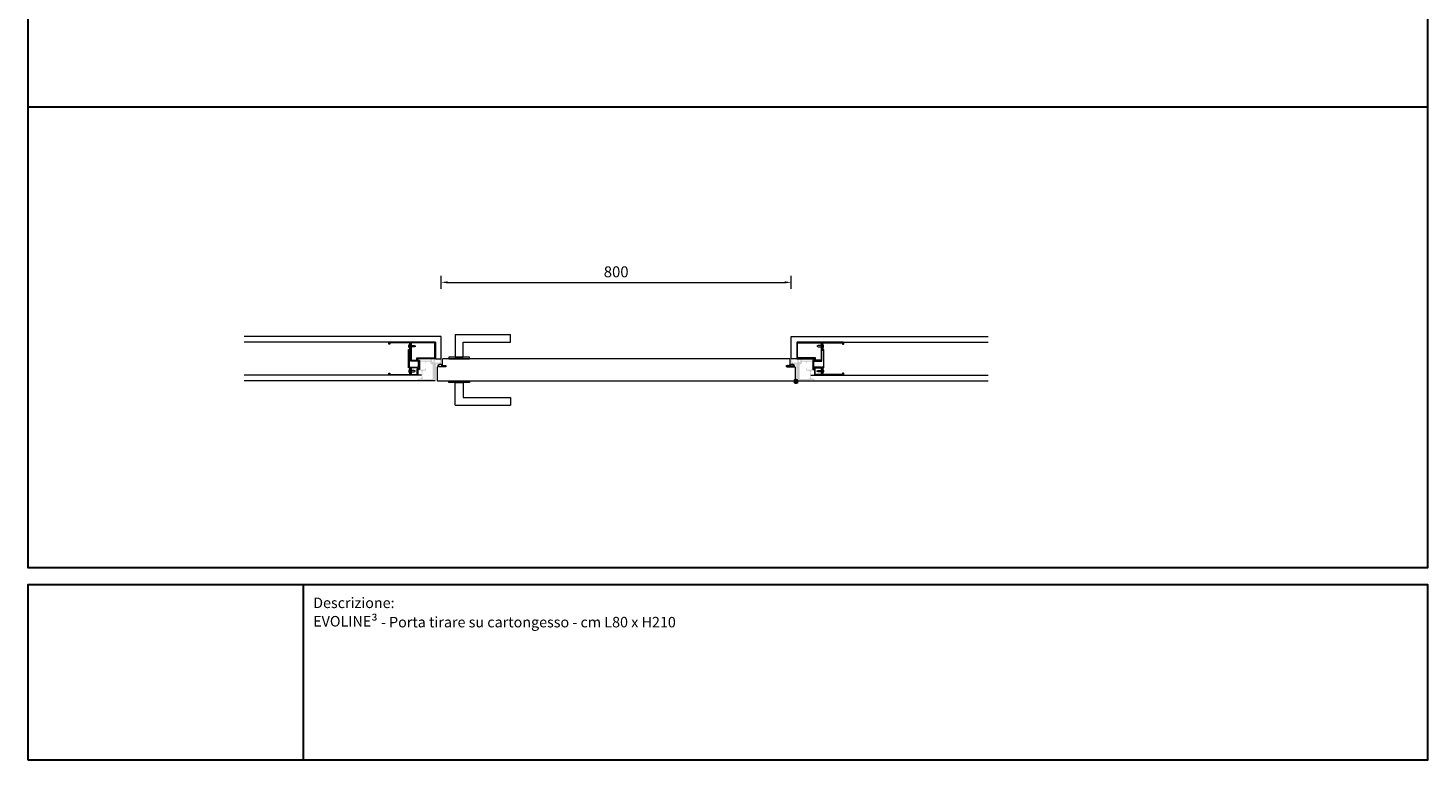
# Model space of a CAD drawing. Units: millimetres. Extents: x 0 to 13100, y 0 to 4592.
# Drawn here: x 3300 to 6500, y 0 to 1673 of the extents above; entities that cross this region are included whole.
import ezdxf

# ---------------------------------------------------------------- set-up
doc = ezdxf.new("R2010")
doc.units = ezdxf.units.MM
doc.header["$PDMODE"] = 3
doc.header["$PDSIZE"] = 10
doc.layers.get('0').update_dxf_attribs({"lineweight": 9})
doc.layers.get('Defpoints').update_dxf_attribs({"lineweight": 9})
for name, color, linetype, lineweight in [('18____Maniglie', 7, 'Continuous', 9), ('30____Quote1', 7, 'Continuous', 5), ('45___Cartiglio', 7, 'Continuous', 9), ('anta pianta', 7, 'Continuous', 9), ('cartongesso', 7, 'Continuous', 9), ('MURO', 7, 'Continuous', 9), ('riempimento telai', 246, 'Continuous', 9), ('struttura cartongesso', 7, 'Continuous', 9), ('tirare', 7, 'Continuous', 9)]:
    doc.layers.add(name, color=color, linetype=linetype, lineweight=lineweight)
doc.styles.add('stile-15', font='calibri.ttf', dxfattribs={"height": 15})
doc.styles.add('stile-25', font='calibri.ttf', dxfattribs={"height": 25})
doc.dimstyles.new('stile-25.1.1', dxfattribs={"dimtxt": 25, "dimasz": 15, "dimexe": 15, "dimexo": 0, "dimgap": 8, "dimtad": 1, "dimtxsty": 'stile-25', "dimcen": 2.5, "dimclrd": 6, "dimclre": 6, "dimclrt": 256, "dimazin": 3, "dimtfac": 1, "dimtmove": 0, "dimatfit": 3, "dimfxl": 15, "dimfxlon": 1, "dimlwd": -1, "dimlwe": -1, "dimarcsym": 0})

# ---------------------------------------------------------------- blocks, each defined once
blk = doc.blocks.new('*D10')
at = {"layer": '30____Quote1', "color": 6, "transparency": 16777216}
for p, q in [((4244.4, 1076.4), (4244.4, 1106.4)), ((4259.4, 1091.4), (5029.4, 1091.4)), ((5044.4, 1076.4), (5044.4, 1106.4))]:
    blk.add_line(p, q, dxfattribs=at)
for points in [[(4259.4, 1093.9), (4259.4, 1088.9), (4244.4, 1091.4)], [(5029.4, 1093.9), (5029.4, 1088.9), (5044.4, 1091.4)]]:
    blk.add_solid(points, dxfattribs=at)
at = {"layer": 'Defpoints', "color": 0, "transparency": 16777216}
for p in [(5044.4, 1091.4), (4244.4, 967.4), (5044.4, 967.4)]:
    blk.add_point(p, dxfattribs=at)
at = {"layer": '30____Quote1', "transparency": 16777216, "insert": (4644.4, 1112.2), "char_height": 25, "attachment_point": 5, "style": 'stile-25'}
blk.add_mtext('800', dxfattribs=at)
blk = doc.blocks.new('Maniglia Porta 01 pianta-YALE')
at = {"layer": '18____Maniglie'}
for p, q in [((9, -12), (-9, -12)), ((-9, -12), (-9, -46)), ((9, -64), (9, -12)), ((-9, -46), (-117.5, -46)), ((-117.5, -46), (-117.5, -64)), ((9, -64), (-117.5, -64))]:
    blk.add_line(p, q, dxfattribs=at)
blk.add_lwpolyline([(-23.5, -12), (23.5, -12), (23.5, -8), (-23.5, -8)], close=True, dxfattribs=at)
blk = doc.blocks.new('Maniglia doppia')
at = {"layer": '18____Maniglie', "xscale": -1, "rotation": 180}
blk.add_blockref('Maniglia Porta 01 pianta-YALE', (0, 42), dxfattribs=at)
at = {"layer": '18____Maniglie'}
blk.add_blockref('Maniglia Porta 01 pianta-YALE', (0, 8), dxfattribs=at)
blk = doc.blocks.new('PannelloTirare DX')
at = {"layer": 'anta pianta'}
for points in [[(-13.5, 34), (-805.5, 34, 0.414214), (-807, 32.5), (-807, 19.2), (-799, 19.2), (-799, 16), (-817.5, 16, 0.414214), (-819, 14.5), (-819, -14.5, 0.414214), (-817.5, -16), (-1.5, -16, 0.414214), (0, -14.5), (0, 14.5, 0.414214), (-1.5, 16), (-20, 16), (-20, 19.2), (-12, 19.2), (-12, 32.5, 0.414214)], [(-807.8, 19.2, 0.162472), (-807.8, 19.3, 0.67956), (-816.2, 17, 0.446761), (-816, 16.8), (-808, 16.8, 0.414214), (-807.8, 17)], [(-11.2, 19.2, -0.162472), (-11.2, 19.3, -0.67956), (-2.8, 17, -0.446761), (-3, 16.8), (-11, 16.8, -0.414214), (-11.2, 17)]]:
    blk.add_lwpolyline(points, format="xyb", close=True, dxfattribs=at)
for points in [[(-807, 19.5), (-807, 17, 0.414214), (-806.8, 16.8), (-804.3, 16.8, 0.589045), (-804.1, 17.1), (-805, 18.6, -1), (-804.3, 19), (-803, 16.8, 0.258618), (-802.9, 16.8), (-801.2, 16.8, 0.589045), (-801.1, 17), (-802.1, 18.6, -1), (-801.4, 19), (-799.7, 16.3, -0.589045), (-799.9, 16), (-817, 16)], [(-12, 19.5), (-12, 17, -0.414214), (-12.2, 16.8), (-14.7, 16.8, -0.589045), (-14.9, 17.1), (-14, 18.6, 1), (-14.7, 19), (-16, 16.8, -0.258618), (-16.1, 16.8), (-17.8, 16.8, -0.589045), (-17.9, 17), (-16.9, 18.6, 1), (-17.6, 19), (-19.3, 16.3, 0.589045), (-19.1, 16), (-2, 16)]]:
    blk.add_lwpolyline(points, format="xyb", dxfattribs=at)
for centre, start, end in [((-811.6, 16.5), 33.2457, 185.3935), ((-7.4, 16.5), 354.6065, 146.7543)]:
    blk.add_arc(centre, 5.45, start, end, dxfattribs=at)
at = {"layer": 'anta pianta', "xscale": -1}
blk.add_blockref('Maniglia doppia', (-768.5, -16), dxfattribs=at)
blk = doc.blocks.new('Centro  di rotazione')
at = {"lineweight": 50}
for p, q in [((0, 0), (-5, 0)), ((0, 0), (0, 5)), ((0, -5), (0, 0)), ((0, 0), (5, 0))]:
    blk.add_line(p, q, dxfattribs=at)
blk.add_circle((0, 0), 2.5, dxfattribs=at)

msp = doc.modelspace()

# ---------------------------------------------------------------- hatches: boundary and pattern name
at = {"layer": 'riempimento telai'}
h = msp.add_hatch(color=256, dxfattribs=at)
h.paths.add_polyline_path([(4191.208, 916.679, 0.41421356), (4190.908, 916.379), (4190.908, 913.478, 0.41421356), (4191.208, 913.178), (4194.408, 913.178, -0.41421356), (4194.908, 912.678), (4194.908, 892.479, -0.41421356), (4194.408, 891.979), (4191.208, 891.979, 0.41421356), (4190.908, 891.679), (4190.908, 880.379, -0.41421356), (4189.908, 879.379), (4175.408, 879.379, -0.41421356), (4174.408, 880.379), (4174.408, 896.479, -0.41421356), (4175.408, 897.479), (4192.608, 897.479, 0.41421356), (4192.908, 897.779), (4192.908, 903.829), (4193.408, 904.329), (4192.908, 904.829), (4192.908, 910.879, 0.41421356), (4192.608, 911.179), (4175.408, 911.179, -0.41421356), (4174.408, 912.179), (4174.408, 953.379, -0.41421356), (4175.408, 954.379), (4230.408, 954.379, -0.41421356), (4231.408, 953.379), (4231.408, 917.679, -0.41421356), (4230.408, 916.679)])
h.paths.add_polyline_path([(4229.608, 918.679, 0.41421356), (4229.908, 918.979), (4229.908, 952.579, 0.41421356), (4229.608, 952.879), (4176.208, 952.879, 0.41421356), (4175.908, 952.579), (4175.908, 913.779, 0.41421356), (4176.208, 913.479), (4182.208, 913.479, 1), (4182.608, 913.479), (4188.608, 913.479, 0.41421356), (4188.908, 913.779), (4188.908, 918.379, -0.41421356), (4189.208, 918.679)], flags=16)
h.paths.add_polyline_path([(4192.608, 895.979), (4176.208, 895.979, 0.41421356), (4175.908, 895.679), (4175.908, 881.179, 0.41421356), (4176.208, 880.879), (4189.108, 880.879, 0.41421356), (4189.408, 881.179), (4189.408, 893.679, -0.41421729), (4189.708, 893.979, 0.00000326), (4189.708, 893.979), (4192.608, 893.979, 0.41421356), (4192.908, 894.279), (4192.908, 895.679, 0.41421356)], flags=16)
h.paths.add_polyline_path([(4192.908, 895.679), (4192.908, 894.279, -0.41421356), (4192.608, 893.979, 0.41421356), (4192.908, 894.279), (4192.908, 895.679, 0.41421356), (4192.608, 895.979, -0.41421356)], flags=0)
h.paths.add_polyline_path([(4189.408, 893.679), (4189.408, 881.179, -0.41421356), (4189.108, 880.879, 0.41421356), (4189.408, 881.179), (4189.408, 893.679, -0.41421729), (4189.708, 893.979, 0.41421729)], flags=0)
h = msp.add_hatch(color=256, dxfattribs=at)
h.paths.add_polyline_path([(5097.608, 916.679, -0.41421356), (5097.908, 916.379), (5097.908, 913.478, -0.41421356), (5097.608, 913.178), (5094.408, 913.178, 0.41421356), (5093.908, 912.678), (5093.908, 892.479, 0.41421356), (5094.408, 891.979), (5097.608, 891.979, -0.41421356), (5097.908, 891.679), (5097.908, 880.379, 0.41421356), (5098.908, 879.379), (5113.408, 879.379, 0.41421356), (5114.408, 880.379), (5114.408, 896.479, 0.41421356), (5113.408, 897.479), (5096.208, 897.479, -0.41421356), (5095.908, 897.779), (5095.908, 903.829), (5095.408, 904.329), (5095.908, 904.829), (5095.908, 910.879, -0.41421356), (5096.208, 911.179), (5113.408, 911.179, 0.41421356), (5114.408, 912.179), (5114.408, 953.379, 0.41421356), (5113.408, 954.379), (5058.408, 954.379, 0.41421356), (5057.408, 953.379), (5057.408, 917.679, 0.41421356), (5058.408, 916.679)])
h.paths.add_polyline_path([(5059.208, 918.679, -0.41421356), (5058.908, 918.979), (5058.908, 952.579, -0.41421356), (5059.208, 952.879), (5112.608, 952.879, -0.41421356), (5112.908, 952.579), (5112.908, 913.779, -0.41421356), (5112.608, 913.479), (5106.608, 913.479, -1), (5106.208, 913.479), (5100.208, 913.479, -0.41421356), (5099.908, 913.779), (5099.908, 918.379, 0.41421356), (5099.608, 918.679)], flags=16)
h.paths.add_polyline_path([(5096.208, 895.979), (5112.608, 895.979, -0.41421356), (5112.908, 895.679), (5112.908, 881.179, -0.41421356), (5112.608, 880.879), (5099.708, 880.879, -0.41421356), (5099.408, 881.179), (5099.408, 893.679, 0.41421729), (5099.108, 893.979, -0.00000326), (5099.108, 893.979), (5096.208, 893.979, -0.41421356), (5095.908, 894.279), (5095.908, 895.679, -0.41421356)], flags=16)
h.paths.add_polyline_path([(5095.908, 895.679), (5095.908, 894.279, 0.41421356), (5096.208, 893.979, -0.41421356), (5095.908, 894.279), (5095.908, 895.679, -0.41421356), (5096.208, 895.979, 0.41421356)], flags=0)
h.paths.add_polyline_path([(5099.408, 893.679), (5099.408, 881.179, 0.41421356), (5099.708, 880.879, -0.41421356), (5099.408, 881.179), (5099.408, 893.679, 0.41421729), (5099.108, 893.979, -0.41421729)], flags=0)
h = msp.add_hatch(color=256, dxfattribs=at)
edge = h.paths.add_edge_path(flags=16)
edge.add_arc((4211.908, 908.279), 2, 450, 540)
edge.add_line((4209.908, 908.279), (4209.908, 906.279))
edge.add_line((4209.908, 906.279), (4207.908, 906.279))
edge.add_line((4207.908, 906.279), (4207.908, 910.279))
edge.add_line((4207.908, 910.279), (4196.908, 910.279))
edge.add_line((4196.908, 910.279), (4196.908, 891.879))
edge.add_line((4196.908, 891.879), (4207.908, 891.879))
edge.add_line((4207.908, 891.879), (4207.908, 895.679))
edge.add_line((4207.908, 895.679), (4209.908, 895.679))
edge.add_line((4209.908, 895.679), (4209.908, 889.879))
edge.add_line((4209.908, 889.879), (4205.408, 889.879))
edge.add_arc((4205.408, 885.879), 4, 450, 540)
edge.add_line((4201.408, 885.879), (4201.408, 874.224))
edge.add_arc((4205.408, 874.224), 4, 540, 630)
edge.add_line((4205.408, 870.224), (4224.608, 870.224))
edge.add_arc((4224.608, 870.524), 0.3, 270, 360)
edge.add_line((4224.908, 870.524), (4224.908, 886.63))
edge.add_arc((4224.908, 886.83), 0.2, 270, 450)
edge.add_line((4224.908, 887.03), (4224.908, 903.699))
edge.add_arc((4225.408, 909.679), 6, 174.26083, 265.219808, ccw=False)
edge.add_line((4219.438, 910.279), (4211.908, 910.279))
edge = h.paths.add_edge_path()
edge.add_arc((4230.315, 868.05), 0.5, 372.843402, 432.832364)
edge.add_ellipse((4228.107, 867.887), major_axis=(3.231, 0), ratio=0.29002512, start_angle=403.191906, end_angle=496.767639)
edge.add_arc((4225.9, 868.051), 0.5, 467.144786, 527.125087)
edge.add_ellipse((4228.108, 867.883), major_axis=(2.727, -0.005), ratio=0.661255, start_angle=171.225758, end_angle=197.968044)
edge.add_arc((4225.241, 867.201), 0.3, 270, 385.510606, ccw=False)
edge.add_line((4225.241, 866.901), (4224.528, 866.901))
edge.add_arc((4224.528, 867.201), 0.3, 155.011686, 270, ccw=False)
edge.add_ellipse((4221.654, 867.883), major_axis=(2.726, -0.002), ratio=0.67976155, start_angle=342.6637, end_angle=368.727686)
edge.add_arc((4223.862, 868.05), 0.5, 372.843402, 432.832364)
edge.add_ellipse((4221.654, 867.887), major_axis=(3.231, 0), ratio=0.29002512, start_angle=403.191906, end_angle=496.767639)
edge.add_arc((4219.447, 868.051), 0.5, 467.144786, 527.125087)
edge.add_ellipse((4221.654, 867.883), major_axis=(-2.727, -0.001), ratio=0.67672713, start_angle=351.247994, end_angle=377.452018)
edge.add_arc((4218.782, 867.201), 0.3, 270, 384.988314, ccw=False)
edge.add_line((4218.782, 866.901), (4218.073, 866.901))
edge.add_arc((4218.073, 867.201), 0.3, 154.864054, 270, ccw=False)
edge.add_ellipse((4215.202, 867.883), major_axis=(2.727, 0), ratio=0.67375883, start_angle=342.456832, end_angle=368.733004)
edge.add_arc((4217.41, 868.05), 0.5, 372.843402, 432.832364)
edge.add_ellipse((4215.201, 867.887), major_axis=(3.231, 0), ratio=0.29002512, start_angle=403.191906, end_angle=496.767639)
edge.add_arc((4212.994, 868.051), 0.5, 467.144786, 527.125087)
edge.add_ellipse((4215.202, 867.883), major_axis=(2.727, 0), ratio=0.67375883, start_angle=171.245176, end_angle=197.543168)
edge.add_arc((4212.33, 867.201), 0.3, 270, 385.135946, ccw=False)
edge.add_line((4212.33, 866.901), (4211.618, 866.901))
edge.add_arc((4211.618, 867.201), 0.3, 154.716464, 270, ccw=False)
edge.add_ellipse((4208.749, 867.883), major_axis=(-2.727, -0.002), ratio=0.66933345, start_angle=162.309729, end_angle=188.738743)
edge.add_arc((4210.956, 868.05), 0.5, 372.843402, 432.832364)
edge.add_ellipse((4208.748, 867.887), major_axis=(3.231, 0), ratio=0.29002512, start_angle=403.191906, end_angle=496.767639)
edge.add_arc((4206.541, 868.051), 0.5, 467.144786, 527.125087)
edge.add_ellipse((4208.749, 867.883), major_axis=(2.727, -0.002), ratio=0.66931127, start_angle=171.239652, end_angle=197.69152)
edge.add_arc((4205.879, 867.201), 0.3, 270, 385.283536, ccw=False)
edge.add_line((4205.879, 866.901), (4205.165, 866.901))
edge.add_arc((4205.165, 867.201), 0.3, 154.667458, 270, ccw=False)
edge.add_ellipse((4202.296, 867.883), major_axis=(-2.727, -0.003), ratio=0.66641268, start_angle=162.204763, end_angle=188.743361)
edge.add_arc((4204.504, 868.05), 0.5, 372.843402, 432.832364)
edge.add_ellipse((4202.296, 867.887), major_axis=(3.231, 0), ratio=0.29002512, start_angle=403.191906, end_angle=496.767639)
edge.add_arc((4200.089, 868.051), 0.5, 467.144786, 527.125087)
edge.add_ellipse((4202.296, 867.883), major_axis=(2.727, -0.002), ratio=0.66931122, start_angle=171.239652, end_angle=197.683881)
edge.add_arc((4199.427, 867.201), 0.3, 270, 385.332542, ccw=False)
edge.add_line((4199.427, 866.901), (4198.71, 866.901))
edge.add_arc((4198.707, 867.197), 0.295, 153.383205, 270.515931, ccw=False)
edge.add_ellipse((4195.843, 867.883), major_axis=(2.727, 0), ratio=0.67375883, start_angle=342.456832, end_angle=368.733004)
edge.add_arc((4198.051, 868.05), 0.5, 372.843402, 432.832364)
edge.add_ellipse((4195.843, 867.887), major_axis=(3.231, 0), ratio=0.29002512, start_angle=403.191906, end_angle=496.767639)
edge.add_arc((4193.636, 868.051), 0.5, 467.144786, 527.125087)
edge.add_ellipse((4195.843, 867.883), major_axis=(2.727, -0.003), ratio=0.66520354, start_angle=171.233186, end_angle=198.081977)
edge.add_arc((4192.98, 867.192), 0.3, 270, 385.816894, ccw=False)
edge.add_line((4192.98, 866.892), (4191.208, 866.892))
edge.add_arc((4191.208, 867.192), 0.3, 180, 270, ccw=False)
edge.add_line((4190.908, 867.192), (4190.908, 870.53))
edge.add_line((4190.908, 870.53), (4191.715, 870.678))
edge.add_arc((4191.751, 870.482), 0.2, 392.824728, 460.421835, ccw=False)
edge.add_arc((4192.171, 870.753), 0.3, 212.824728, 369.329615)
edge.add_arc((4192.762, 870.857), 0.3, 9.329615, 190.653647, ccw=False)
edge.add_arc((4193.353, 870.961), 0.3, 190.653646, 369.329616)
edge.add_arc((4193.944, 871.065), 0.3, 10.653646, 190.653646, ccw=False)
edge.add_arc((4194.535, 871.169), 0.3, 189.329615, 369.329615)
edge.add_arc((4195.125, 871.273), 0.3, 10.653156, 190.654137, ccw=False)
edge.add_arc((4195.716, 871.377), 0.3, 189.329624, 369.329605)
edge.add_arc((4196.307, 871.481), 0.3, 13.835815, 190.653647, ccw=False)
edge.add_arc((4196.895, 871.596), 0.3, 188.286913, 354.354507)
edge.add_arc((4197.393, 871.547), 0.2, 462.501468, 534.354507, ccw=False)
edge.add_arc((4196.641, 874.937), 3.272, 282.501468, 363.270644)
edge.add_arc((4199.708, 875.126), 0.2, 359.284329, 444.226688)
edge.add_arc((4199.758, 875.623), 0.3, 90, 264.226688, ccw=False)
edge.add_arc((4199.758, 876.223), 0.3, 270, 450)
edge.add_arc((4199.758, 876.823), 0.3, 90, 270, ccw=False)
edge.add_arc((4199.758, 877.423), 0.3, 270, 450)
edge.add_arc((4199.758, 878.023), 0.3, 90, 270, ccw=False)
edge.add_arc((4199.758, 878.623), 0.3, 270, 450)
edge.add_arc((4199.758, 879.223), 0.3, 90, 270, ccw=False)
edge.add_arc((4199.758, 879.823), 0.3, 270, 450)
edge.add_arc((4199.758, 880.423), 0.3, 90, 270, ccw=False)
edge.add_arc((4199.758, 881.023), 0.3, 270, 450)
edge.add_arc((4199.758, 881.623), 0.3, 90, 270, ccw=False)
edge.add_arc((4199.758, 882.223), 0.3, 270, 450)
edge.add_arc((4199.758, 882.823), 0.3, 90, 270, ccw=False)
edge.add_arc((4199.758, 883.423), 0.3, 270, 450)
edge.add_arc((4199.758, 884.023), 0.3, 90, 270, ccw=False)
edge.add_arc((4199.758, 884.623), 0.3, 270, 450)
edge.add_arc((4199.758, 885.223), 0.3, 90, 270, ccw=False)
edge.add_arc((4199.758, 885.823), 0.3, 270, 450)
edge.add_arc((4199.758, 886.423), 0.3, 103.976298, 270, ccw=False)
edge.add_arc((4199.637, 886.909), 0.2, 283.976298, 371.074311)
edge.add_arc((4195.908, 886.179), 4, 371.074311, 450)
edge.add_line((4195.908, 890.179), (4191.208, 890.179))
edge.add_arc((4191.208, 890.479), 0.3, 180, 270, ccw=False)
edge.add_line((4190.908, 890.479), (4190.908, 891.179))
edge.add_arc((4191.408, 891.179), 0.5, 90, 180, ccw=False)
edge.add_line((4191.408, 891.679), (4194.908, 891.679))
edge.add_line((4194.908, 891.679), (4194.908, 902.079))
edge.add_line((4194.908, 902.079), (4195.408, 902.579))
edge.add_line((4195.408, 902.579), (4194.908, 903.079))
edge.add_line((4194.908, 903.079), (4194.908, 913.479))
edge.add_line((4194.908, 913.479), (4191.408, 913.479))
edge.add_arc((4191.408, 913.979), 0.5, 180, 270, ccw=False)
edge.add_line((4190.908, 913.979), (4190.908, 915.879))
edge.add_arc((4191.408, 915.879), 0.5, 450, 540, ccw=False)
edge.add_line((4191.408, 916.379), (4196.608, 916.379))
edge.add_arc((4196.608, 916.079), 0.3, 360, 450, ccw=False)
edge.add_line((4196.908, 916.079), (4196.908, 913.079))
edge.add_arc((4197.208, 913.079), 0.3, 540, 630)
edge.add_line((4197.208, 912.779), (4220.108, 912.779))
edge.add_arc((4220.108, 913.079), 0.3, 270, 360)
edge.add_line((4220.408, 913.079), (4220.408, 916.079))
edge.add_arc((4220.708, 916.079), 0.3, 450, 540, ccw=False)
edge.add_line((4220.708, 916.379), (4223.908, 916.379))
edge.add_arc((4223.408, 916.379), 0.5, 270, 360, ccw=False)
edge.add_arc((4223.408, 915.729), 0.15, 450, 630)
edge.add_arc((4223.408, 915.079), 0.5, 270, 450, ccw=False)
edge.add_arc((4223.408, 914.429), 0.15, 450, 630)
edge.add_arc((4223.408, 913.779), 0.5, 270, 450, ccw=False)
edge.add_arc((4223.408, 913.129), 0.15, 450, 630)
edge.add_arc((4223.408, 912.479), 0.5, 270, 450, ccw=False)
edge.add_arc((4223.408, 911.829), 0.15, 450, 630)
edge.add_arc((4223.408, 911.179), 0.5, 270, 450, ccw=False)
edge.add_arc((4223.408, 910.529), 0.15, 450, 630)
edge.add_arc((4223.408, 909.879), 0.5, 360, 450, ccw=False)
edge.add_line((4223.908, 909.879), (4223.908, 909.679))
edge.add_arc((4224.208, 909.679), 0.3, 180, 270)
edge.add_line((4224.208, 909.379), (4226.608, 909.379))
edge.add_arc((4226.608, 909.679), 0.3, 270, 360)
edge.add_line((4226.908, 909.679), (4226.908, 909.879))
edge.add_arc((4227.408, 909.879), 0.5, 90, 180, ccw=False)
edge.add_arc((4227.408, 910.529), 0.15, 270, 450)
edge.add_arc((4227.408, 911.179), 0.5, 90, 270, ccw=False)
edge.add_arc((4227.408, 911.829), 0.15, 270, 450)
edge.add_arc((4227.408, 912.479), 0.5, 90, 270, ccw=False)
edge.add_arc((4227.408, 913.129), 0.15, 270, 450)
edge.add_arc((4227.408, 913.779), 0.5, 90, 270, ccw=False)
edge.add_arc((4227.408, 914.429), 0.15, 270, 450)
edge.add_arc((4227.408, 915.079), 0.5, 90, 270, ccw=False)
edge.add_arc((4227.408, 915.729), 0.15, 270, 450)
edge.add_arc((4227.408, 916.379), 0.5, 180, 270, ccw=False)
edge.add_line((4226.908, 916.379), (4230.408, 916.379))
edge.add_arc((4229.908, 916.379), 0.5, 270, 360, ccw=False)
edge.add_arc((4229.908, 915.729), 0.15, 450, 630)
edge.add_arc((4229.908, 915.079), 0.5, 270, 450, ccw=False)
edge.add_arc((4229.908, 914.429), 0.15, 450, 630)
edge.add_arc((4229.908, 913.779), 0.5, 270, 450, ccw=False)
edge.add_arc((4229.908, 913.129), 0.15, 450, 630)
edge.add_arc((4229.908, 912.479), 0.5, 270, 450, ccw=False)
edge.add_arc((4229.908, 911.829), 0.15, 450, 630)
edge.add_arc((4229.908, 911.179), 0.5, 270, 450, ccw=False)
edge.add_arc((4229.908, 910.529), 0.15, 450, 630)
edge.add_arc((4229.908, 909.879), 0.5, 270, 450, ccw=False)
edge.add_arc((4229.908, 909.229), 0.15, 450, 630)
edge.add_arc((4229.908, 908.579), 0.5, 360, 450, ccw=False)
edge.add_line((4230.408, 908.579), (4230.408, 908.379))
edge.add_arc((4230.708, 908.379), 0.3, 180, 270)
edge.add_line((4230.708, 908.079), (4241.458, 908.079))
edge.add_arc((4241.458, 908.379), 0.3, 270, 360)
edge.add_line((4241.758, 908.379), (4241.758, 908.579))
edge.add_arc((4242.258, 908.579), 0.5, 90, 180, ccw=False)
edge.add_arc((4242.258, 909.229), 0.15, 270, 450)
edge.add_arc((4242.258, 909.879), 0.5, 90, 270, ccw=False)
edge.add_arc((4242.258, 910.529), 0.15, 270, 450)
edge.add_arc((4242.258, 911.179), 0.5, 90, 270, ccw=False)
edge.add_arc((4242.258, 911.829), 0.15, 270, 450)
edge.add_arc((4242.258, 912.479), 0.5, 90, 270, ccw=False)
edge.add_arc((4242.258, 913.129), 0.15, 270, 450)
edge.add_arc((4242.258, 913.779), 0.5, 90, 270, ccw=False)
edge.add_arc((4242.258, 914.429), 0.15, 270, 450)
edge.add_arc((4242.258, 915.079), 0.5, 90, 270, ccw=False)
edge.add_arc((4242.258, 915.729), 0.15, 270, 450)
edge.add_arc((4242.258, 916.379), 0.5, 180, 270, ccw=False)
edge.add_line((4241.758, 916.379), (4244.108, 916.379))
edge.add_arc((4244.108, 916.079), 0.3, 360, 450, ccw=False)
edge.add_line((4244.408, 916.079), (4244.408, 904.679))
edge.add_arc((4244.108, 904.679), 0.3, 270, 360, ccw=False)
edge.add_line((4244.108, 904.379), (4240.545, 904.379))
edge.add_line((4240.545, 904.379), (4239.908, 905.015))
edge.add_line((4239.908, 905.015), (4239.272, 904.379))
edge.add_line((4239.272, 904.379), (4232.408, 904.379))
edge.add_line((4232.408, 904.379), (4232.408, 866.679))
edge.add_arc((4232.108, 866.679), 0.3, 270, 360, ccw=False)
edge.add_line((4232.108, 866.379), (4230.696, 866.379))
edge.add_arc((4230.696, 866.679), 0.3, 180, 270, ccw=False)
edge.add_line((4230.396, 866.679), (4230.396, 866.805))
edge.add_arc((4230.596, 866.805), 0.2, 138.334479, 180, ccw=False)
edge.add_ellipse((4228.108, 867.883), major_axis=(2.727, 0), ratio=0.67375883, start_angle=329.05435, end_angle=368.733004)
h = msp.add_hatch(color=256, dxfattribs=at)
edge = h.paths.add_edge_path(flags=16)
edge.add_arc((5076.908, 908.279), 2, 0, 90, ccw=False)
edge.add_line((5078.908, 908.279), (5078.908, 906.279))
edge.add_line((5078.908, 906.279), (5080.908, 906.279))
edge.add_line((5080.908, 906.279), (5080.908, 910.279))
edge.add_line((5080.908, 910.279), (5091.908, 910.279))
edge.add_line((5091.908, 910.279), (5091.908, 891.879))
edge.add_line((5091.908, 891.879), (5080.908, 891.879))
edge.add_line((5080.908, 891.879), (5080.908, 895.679))
edge.add_line((5080.908, 895.679), (5078.908, 895.679))
edge.add_line((5078.908, 895.679), (5078.908, 889.879))
edge.add_line((5078.908, 889.879), (5083.408, 889.879))
edge.add_arc((5083.408, 885.879), 4, 0, 90, ccw=False)
edge.add_line((5087.408, 885.879), (5087.408, 874.224))
edge.add_arc((5083.408, 874.224), 4, -90, 0, ccw=False)
edge.add_line((5083.408, 870.224), (5064.208, 870.224))
edge.add_arc((5064.208, 870.524), 0.3, 180, 270, ccw=False)
edge.add_line((5063.908, 870.524), (5063.908, 886.63))
edge.add_arc((5063.908, 886.83), 0.2, 90, 270, ccw=False)
edge.add_line((5063.908, 887.03), (5063.908, 903.699))
edge.add_arc((5063.408, 909.679), 6, 274.780192, 365.73917)
edge.add_line((5069.378, 910.279), (5076.908, 910.279))
edge = h.paths.add_edge_path()
edge.add_arc((5058.501, 868.05), 0.5, 107.167636, 167.156598, ccw=False)
edge.add_ellipse((5060.71, 867.887), major_axis=(-3.231, 0), ratio=0.29002512, start_angle=-136.767639, end_angle=-43.191906, ccw=False)
edge.add_arc((5062.917, 868.051), 0.5, 12.874913, 72.855214, ccw=False)
edge.add_ellipse((5060.709, 867.883), major_axis=(-2.727, -0.005), ratio=0.661255, start_angle=162.031956, end_angle=188.774242, ccw=False)
edge.add_arc((5063.575, 867.201), 0.3, 154.489394, 270)
edge.add_line((5063.575, 866.901), (5064.288, 866.901))
edge.add_arc((5064.288, 867.201), 0.3, 270, 384.988314)
edge.add_ellipse((5067.162, 867.883), major_axis=(-2.726, -0.002), ratio=0.67976155, start_angle=-8.727686, end_angle=17.3363, ccw=False)
edge.add_arc((5064.954, 868.05), 0.5, 107.167636, 167.156598, ccw=False)
edge.add_ellipse((5067.163, 867.887), major_axis=(-3.231, 0), ratio=0.29002512, start_angle=-136.767639, end_angle=-43.191906, ccw=False)
edge.add_arc((5069.37, 868.051), 0.5, 12.874913, 72.855214, ccw=False)
edge.add_ellipse((5067.162, 867.883), major_axis=(2.727, -0.001), ratio=0.67672713, start_angle=-17.452018, end_angle=8.752006, ccw=False)
edge.add_arc((5070.035, 867.201), 0.3, 155.011686, 270)
edge.add_line((5070.035, 866.901), (5070.743, 866.901))
edge.add_arc((5070.743, 867.201), 0.3, 270, 385.135946)
edge.add_ellipse((5073.615, 867.883), major_axis=(-2.727, 0), ratio=0.67375883, start_angle=-8.733004, end_angle=17.543168, ccw=False)
edge.add_arc((5071.407, 868.05), 0.5, 107.167636, 167.156598, ccw=False)
edge.add_ellipse((5073.615, 867.887), major_axis=(-3.231, 0), ratio=0.29002512, start_angle=-136.767639, end_angle=-43.191906, ccw=False)
edge.add_arc((5075.822, 868.051), 0.5, 12.874913, 72.855214, ccw=False)
edge.add_ellipse((5073.615, 867.883), major_axis=(-2.727, 0), ratio=0.67375883, start_angle=162.456832, end_angle=188.754824, ccw=False)
edge.add_arc((5076.486, 867.201), 0.3, 154.864054, 270)
edge.add_line((5076.486, 866.901), (5077.198, 866.901))
edge.add_arc((5077.198, 867.201), 0.3, 270, 385.283536)
edge.add_ellipse((5080.068, 867.883), major_axis=(2.727, -0.002), ratio=0.66933345, start_angle=171.261257, end_angle=197.690271, ccw=False)
edge.add_arc((5077.86, 868.05), 0.5, 107.167636, 167.156598, ccw=False)
edge.add_ellipse((5080.068, 867.887), major_axis=(-3.231, 0), ratio=0.29002512, start_angle=-136.767639, end_angle=-43.191906, ccw=False)
edge.add_arc((5082.275, 868.051), 0.5, 12.874913, 72.855214, ccw=False)
edge.add_ellipse((5080.068, 867.883), major_axis=(-2.727, -0.002), ratio=0.66931127, start_angle=162.30848, end_angle=188.760348, ccw=False)
edge.add_arc((5082.937, 867.201), 0.3, 154.716464, 270)
edge.add_line((5082.937, 866.901), (5083.652, 866.901))
edge.add_arc((5083.652, 867.201), 0.3, 270, 385.332542)
edge.add_ellipse((5086.52, 867.883), major_axis=(2.727, -0.003), ratio=0.66641268, start_angle=171.256639, end_angle=197.795237, ccw=False)
edge.add_arc((5084.313, 868.05), 0.5, 107.167636, 167.156598, ccw=False)
edge.add_ellipse((5086.521, 867.887), major_axis=(-3.231, 0), ratio=0.29002512, start_angle=-136.767639, end_angle=-43.191906, ccw=False)
edge.add_arc((5088.728, 868.051), 0.5, 12.874913, 72.855214, ccw=False)
edge.add_ellipse((5086.52, 867.883), major_axis=(-2.727, -0.002), ratio=0.66931122, start_angle=162.316119, end_angle=188.760348, ccw=False)
edge.add_arc((5089.39, 867.201), 0.3, 154.667458, 270)
edge.add_line((5089.39, 866.901), (5090.107, 866.901))
edge.add_arc((5090.11, 867.197), 0.295, 269.484069, 386.616795)
edge.add_ellipse((5092.973, 867.883), major_axis=(-2.727, 0), ratio=0.67375883, start_angle=-8.733004, end_angle=17.543168, ccw=False)
edge.add_arc((5090.766, 868.05), 0.5, 107.167636, 167.156598, ccw=False)
edge.add_ellipse((5092.974, 867.887), major_axis=(-3.231, 0), ratio=0.29002512, start_angle=-136.767639, end_angle=-43.191906, ccw=False)
edge.add_arc((5095.181, 868.051), 0.5, 12.874913, 72.855214, ccw=False)
edge.add_ellipse((5092.973, 867.883), major_axis=(-2.727, -0.003), ratio=0.66520354, start_angle=161.918023, end_angle=188.766814, ccw=False)
edge.add_arc((5095.837, 867.192), 0.3, 154.183106, 270)
edge.add_line((5095.837, 866.892), (5097.608, 866.892))
edge.add_arc((5097.608, 867.192), 0.3, 270, 360)
edge.add_line((5097.908, 867.192), (5097.908, 870.53))
edge.add_line((5097.908, 870.53), (5097.102, 870.678))
edge.add_arc((5097.065, 870.482), 0.2, 79.578165, 147.175272)
edge.add_arc((5096.645, 870.753), 0.3, 170.670385, 327.175272, ccw=False)
edge.add_arc((5096.054, 870.857), 0.3, 349.346353, 530.670385)
edge.add_arc((5095.464, 870.961), 0.3, 170.670384, 349.346354, ccw=False)
edge.add_arc((5094.873, 871.065), 0.3, 349.346354, 529.346354)
edge.add_arc((5094.282, 871.169), 0.3, 170.670385, 350.670385, ccw=False)
edge.add_arc((5093.691, 871.273), 0.3, 349.345863, 529.346844)
edge.add_arc((5093.1, 871.377), 0.3, 170.670395, 350.670376, ccw=False)
edge.add_arc((5092.509, 871.481), 0.3, 349.346353, 526.164185)
edge.add_arc((5091.921, 871.596), 0.3, 185.645493, 351.713087, ccw=False)
edge.add_arc((5091.424, 871.547), 0.2, 5.645493, 77.498532)
edge.add_arc((5092.175, 874.937), 3.272, 176.729356, 257.498532, ccw=False)
edge.add_arc((5089.109, 875.126), 0.2, 95.773312, 180.715671, ccw=False)
edge.add_arc((5089.058, 875.623), 0.3, 275.773312, 450)
edge.add_arc((5089.058, 876.223), 0.3, 90, 270, ccw=False)
edge.add_arc((5089.058, 876.823), 0.3, 270, 450)
edge.add_arc((5089.058, 877.423), 0.3, 90, 270, ccw=False)
edge.add_arc((5089.058, 878.023), 0.3, 270, 450)
edge.add_arc((5089.058, 878.623), 0.3, 90, 270, ccw=False)
edge.add_arc((5089.058, 879.223), 0.3, 270, 450)
edge.add_arc((5089.058, 879.823), 0.3, 90, 270, ccw=False)
edge.add_arc((5089.058, 880.423), 0.3, 270, 450)
edge.add_arc((5089.058, 881.023), 0.3, 90, 270, ccw=False)
edge.add_arc((5089.058, 881.623), 0.3, 270, 450)
edge.add_arc((5089.058, 882.223), 0.3, 90, 270, ccw=False)
edge.add_arc((5089.058, 882.823), 0.3, 270, 450)
edge.add_arc((5089.058, 883.423), 0.3, 90, 270, ccw=False)
edge.add_arc((5089.058, 884.023), 0.3, 270, 450)
edge.add_arc((5089.058, 884.623), 0.3, 90, 270, ccw=False)
edge.add_arc((5089.058, 885.223), 0.3, 270, 450)
edge.add_arc((5089.058, 885.823), 0.3, 90, 270, ccw=False)
edge.add_arc((5089.058, 886.423), 0.3, 270, 436.023702)
edge.add_arc((5089.179, 886.909), 0.2, 168.925689, 256.023702, ccw=False)
edge.add_arc((5092.908, 886.179), 4, 90, 168.925689, ccw=False)
edge.add_line((5092.908, 890.179), (5097.608, 890.179))
edge.add_arc((5097.608, 890.479), 0.3, 270, 360)
edge.add_line((5097.908, 890.479), (5097.908, 891.179))
edge.add_arc((5097.408, 891.179), 0.5, 360, 450)
edge.add_line((5097.408, 891.679), (5093.908, 891.679))
edge.add_line((5093.908, 891.679), (5093.908, 902.079))
edge.add_line((5093.908, 902.079), (5093.408, 902.579))
edge.add_line((5093.408, 902.579), (5093.908, 903.079))
edge.add_line((5093.908, 903.079), (5093.908, 913.479))
edge.add_line((5093.908, 913.479), (5097.408, 913.479))
edge.add_arc((5097.408, 913.979), 0.5, 270, 360)
edge.add_line((5097.908, 913.979), (5097.908, 915.879))
edge.add_arc((5097.408, 915.879), 0.5, 0, 90)
edge.add_line((5097.408, 916.379), (5092.208, 916.379))
edge.add_arc((5092.208, 916.079), 0.3, 90, 180)
edge.add_line((5091.908, 916.079), (5091.908, 913.079))
edge.add_arc((5091.608, 913.079), 0.3, -90, 0, ccw=False)
edge.add_line((5091.608, 912.779), (5068.708, 912.779))
edge.add_arc((5068.708, 913.079), 0.3, 180, 270, ccw=False)
edge.add_line((5068.408, 913.079), (5068.408, 916.079))
edge.add_arc((5068.108, 916.079), 0.3, 0, 90)
edge.add_line((5068.108, 916.379), (5064.908, 916.379))
edge.add_arc((5065.408, 916.379), 0.5, 180, 270)
edge.add_arc((5065.408, 915.729), 0.15, -90, 90, ccw=False)
edge.add_arc((5065.408, 915.079), 0.5, 90, 270)
edge.add_arc((5065.408, 914.429), 0.15, -90, 90, ccw=False)
edge.add_arc((5065.408, 913.779), 0.5, 90, 270)
edge.add_arc((5065.408, 913.129), 0.15, -90, 90, ccw=False)
edge.add_arc((5065.408, 912.479), 0.5, 90, 270)
edge.add_arc((5065.408, 911.829), 0.15, -90, 90, ccw=False)
edge.add_arc((5065.408, 911.179), 0.5, 90, 270)
edge.add_arc((5065.408, 910.529), 0.15, -90, 90, ccw=False)
edge.add_arc((5065.408, 909.879), 0.5, 90, 180)
edge.add_line((5064.908, 909.879), (5064.908, 909.679))
edge.add_arc((5064.608, 909.679), 0.3, 270, 360, ccw=False)
edge.add_line((5064.608, 909.379), (5062.208, 909.379))
edge.add_arc((5062.208, 909.679), 0.3, 180, 270, ccw=False)
edge.add_line((5061.908, 909.679), (5061.908, 909.879))
edge.add_arc((5061.408, 909.879), 0.5, 360, 450)
edge.add_arc((5061.408, 910.529), 0.15, 90, 270, ccw=False)
edge.add_arc((5061.408, 911.179), 0.5, 270, 450)
edge.add_arc((5061.408, 911.829), 0.15, 90, 270, ccw=False)
edge.add_arc((5061.408, 912.479), 0.5, 270, 450)
edge.add_arc((5061.408, 913.129), 0.15, 90, 270, ccw=False)
edge.add_arc((5061.408, 913.779), 0.5, 270, 450)
edge.add_arc((5061.408, 914.429), 0.15, 90, 270, ccw=False)
edge.add_arc((5061.408, 915.079), 0.5, 270, 450)
edge.add_arc((5061.408, 915.729), 0.15, 90, 270, ccw=False)
edge.add_arc((5061.408, 916.379), 0.5, 270, 360)
edge.add_line((5061.908, 916.379), (5058.408, 916.379))
edge.add_arc((5058.908, 916.379), 0.5, 180, 270)
edge.add_arc((5058.908, 915.729), 0.15, -90, 90, ccw=False)
edge.add_arc((5058.908, 915.079), 0.5, 90, 270)
edge.add_arc((5058.908, 914.429), 0.15, -90, 90, ccw=False)
edge.add_arc((5058.908, 913.779), 0.5, 90, 270)
edge.add_arc((5058.908, 913.129), 0.15, -90, 90, ccw=False)
edge.add_arc((5058.908, 912.479), 0.5, 90, 270)
edge.add_arc((5058.908, 911.829), 0.15, -90, 90, ccw=False)
edge.add_arc((5058.908, 911.179), 0.5, 90, 270)
edge.add_arc((5058.908, 910.529), 0.15, -90, 90, ccw=False)
edge.add_arc((5058.908, 909.879), 0.5, 90, 270)
edge.add_arc((5058.908, 909.229), 0.15, -90, 90, ccw=False)
edge.add_arc((5058.908, 908.579), 0.5, 90, 180)
edge.add_line((5058.408, 908.579), (5058.408, 908.379))
edge.add_arc((5058.108, 908.379), 0.3, 270, 360, ccw=False)
edge.add_line((5058.108, 908.079), (5047.358, 908.079))
edge.add_arc((5047.358, 908.379), 0.3, 180, 270, ccw=False)
edge.add_line((5047.058, 908.379), (5047.058, 908.579))
edge.add_arc((5046.558, 908.579), 0.5, 360, 450)
edge.add_arc((5046.558, 909.229), 0.15, 90, 270, ccw=False)
edge.add_arc((5046.558, 909.879), 0.5, 270, 450)
edge.add_arc((5046.558, 910.529), 0.15, 90, 270, ccw=False)
edge.add_arc((5046.558, 911.179), 0.5, 270, 450)
edge.add_arc((5046.558, 911.829), 0.15, 90, 270, ccw=False)
edge.add_arc((5046.558, 912.479), 0.5, 270, 450)
edge.add_arc((5046.558, 913.129), 0.15, 90, 270, ccw=False)
edge.add_arc((5046.558, 913.779), 0.5, 270, 450)
edge.add_arc((5046.558, 914.429), 0.15, 90, 270, ccw=False)
edge.add_arc((5046.558, 915.079), 0.5, 270, 450)
edge.add_arc((5046.558, 915.729), 0.15, 90, 270, ccw=False)
edge.add_arc((5046.558, 916.379), 0.5, 270, 360)
edge.add_line((5047.058, 916.379), (5044.708, 916.379))
edge.add_arc((5044.708, 916.079), 0.3, 90, 180)
edge.add_line((5044.408, 916.079), (5044.408, 904.679))
edge.add_arc((5044.708, 904.679), 0.3, 180, 270)
edge.add_line((5044.708, 904.379), (5048.272, 904.379))
edge.add_line((5048.272, 904.379), (5048.908, 905.015))
edge.add_line((5048.908, 905.015), (5049.545, 904.379))
edge.add_line((5049.545, 904.379), (5056.408, 904.379))
edge.add_line((5056.408, 904.379), (5056.408, 866.679))
edge.add_arc((5056.708, 866.679), 0.3, 180, 270)
edge.add_line((5056.708, 866.379), (5058.121, 866.379))
edge.add_arc((5058.121, 866.679), 0.3, 270, 360)
edge.add_line((5058.421, 866.679), (5058.421, 866.805))
edge.add_arc((5058.221, 866.805), 0.2, 360, 401.665521)
edge.add_ellipse((5060.709, 867.883), major_axis=(-2.727, 0), ratio=0.67375883, start_angle=-8.733004, end_angle=30.94565, ccw=False)

# ---------------------------------------------------------------- linework, layer by layer
at = {"layer": '45___Cartiglio', "color": 252, "lineweight": 30}
msp.add_line((3929.019, 400), (3929.019, 0), dxfattribs=at)
for points in [[(3300, 4592), (3300, 440), (6500, 440), (6500, 4592)], [(3300, 0), (6500, 0), (6500, 400), (3300, 400)]]:
    msp.add_lwpolyline(points, close=True, dxfattribs=at)
at = {"layer": 'cartongesso'}
for points in [[(4172.908, 943.679), (4172.908, 939.379, -0.41666667), (4172.908, 951.379), (4172.908, 947.079), (4182.365, 947.079), (4185.829, 945.379), (4182.365, 943.679)], [(5115.908, 943.679), (5115.908, 939.379, 0.41666667), (5115.908, 951.379), (5115.908, 947.079), (5106.452, 947.079), (5102.988, 945.379), (5106.452, 943.679)], [(4172.908, 890.079), (4172.908, 894.379, 0.41666667), (4172.908, 882.379), (4172.908, 886.679), (4182.365, 886.679), (4185.829, 888.379), (4182.365, 890.079)], [(5115.908, 890.079), (5115.908, 894.379, -0.41666667), (5115.908, 882.379), (5115.908, 886.679), (5106.452, 886.679), (5102.988, 888.379), (5106.452, 890.079)]]:
    msp.add_lwpolyline(points, format="xyb", close=True, dxfattribs=at)
at = {"layer": 'MURO', "lineweight": 30}
msp.add_line((6500, 1491.305), (3300, 1491.305), dxfattribs=at)
at = {"layer": 'MURO'}
for p, q in [((4244.408, 967.379), (3794.155, 967.379)), ((4244.408, 916.379), (4244.408, 967.379)), ((5044.408, 916.379), (5044.408, 967.379)), ((5044.408, 967.379), (5494.662, 967.379)), ((4231.408, 954.379), (3794.155, 954.379)), ((4231.408, 954.379), (4231.408, 916.379)), ((5057.408, 954.379), (5494.662, 954.379)), ((5057.408, 954.379), (5057.408, 916.379)), ((4231.408, 916.379), (4244.408, 916.379)), ((5057.408, 916.379), (5044.408, 916.379)), ((4199.502, 879.379), (3794.155, 879.379)), ((4230.696, 866.379), (3794.155, 866.379)), ((5058.121, 866.379), (5494.662, 866.379)), ((5089.315, 879.379), (5494.662, 879.379))]:
    msp.add_line(p, q, dxfattribs=at)
at = {"layer": 'struttura cartongesso'}
for points in [[(4172.908, 895.879), (4170.408, 895.879, -0.41421356), (4169.408, 896.879), (4169.408, 936.879, -0.41421356), (4170.408, 937.879), (4172.908, 937.879), (4172.908, 952.879), (4125.908, 952.879), (4125.908, 951.379), (4127.408, 951.379), (4127.408, 949.879), (4125.408, 949.879, -0.41421356), (4124.408, 950.879), (4124.408, 953.379, -0.41421356), (4125.408, 954.379), (4173.408, 954.379, -0.41421356), (4174.408, 953.379), (4174.408, 937.379, -0.41421356), (4173.408, 936.379), (4170.908, 936.379), (4170.908, 897.379), (4173.408, 897.379, -0.41421356), (4174.408, 896.379), (4174.408, 880.379, -0.41421356), (4173.408, 879.379), (4125.408, 879.379, -0.41421356), (4124.408, 880.379), (4124.408, 882.879, -0.41421356), (4125.408, 883.879), (4127.408, 883.879), (4127.408, 882.379), (4125.908, 882.379), (4125.908, 880.879), (4172.908, 880.879), (4172.908, 895.879)], [(5115.908, 895.879), (5118.408, 895.879, 0.41421356), (5119.408, 896.879), (5119.408, 936.879, 0.41421356), (5118.408, 937.879), (5115.908, 937.879), (5115.908, 952.879), (5162.908, 952.879), (5162.908, 951.379), (5161.408, 951.379), (5161.408, 949.879), (5163.408, 949.879, 0.41421356), (5164.408, 950.879), (5164.408, 953.379, 0.41421356), (5163.408, 954.379), (5115.408, 954.379, 0.41421356), (5114.408, 953.379), (5114.408, 937.379, 0.41421356), (5115.408, 936.379), (5117.908, 936.379), (5117.908, 897.379), (5115.408, 897.379, 0.41421356), (5114.408, 896.379), (5114.408, 880.379, 0.41421356), (5115.408, 879.379), (5163.408, 879.379, 0.41421356), (5164.408, 880.379), (5164.408, 882.879, 0.41421356), (5163.408, 883.879), (5161.408, 883.879), (5161.408, 882.379), (5162.908, 882.379), (5162.908, 880.879), (5115.908, 880.879), (5115.908, 895.879)]]:
    msp.add_lwpolyline(points, format="xyb", dxfattribs=at)
at = {"layer": 'tirare', "lineweight": 15}
for points in [[(4175.408, 911.179, -0.41421356), (4174.408, 912.179), (4174.408, 953.379, -0.41421356), (4175.408, 954.379), (4230.408, 954.379, -0.41421356), (4231.408, 953.379), (4231.408, 917.679, -0.41421356), (4230.408, 916.679), (4191.208, 916.679, 0.41421356), (4190.908, 916.379), (4190.908, 913.478, 0.41421356), (4191.208, 913.178), (4194.408, 913.178, -0.41421356), (4194.908, 912.678), (4194.908, 892.479, -0.41421356), (4194.408, 891.979), (4191.208, 891.979, 0.41421356), (4190.908, 891.679), (4190.908, 880.379, -0.41421356), (4189.908, 879.379), (4175.408, 879.379, -0.41421356), (4174.408, 880.379), (4174.408, 896.479, -0.41421356), (4175.408, 897.479), (4192.608, 897.479, 0.41421356), (4192.908, 897.779), (4192.908, 903.829), (4193.408, 904.329), (4192.908, 904.829), (4192.908, 910.879, 0.41421356), (4192.608, 911.179), (4175.408, 911.179, -0.41421356)], [(5113.408, 911.179, 0.41421356), (5114.408, 912.179), (5114.408, 953.379, 0.41421356), (5113.408, 954.379), (5058.408, 954.379, 0.41421356), (5057.408, 953.379), (5057.408, 917.679, 0.41421356), (5058.408, 916.679), (5097.608, 916.679, -0.41421356), (5097.908, 916.379), (5097.908, 913.478, -0.41421356), (5097.608, 913.178), (5094.408, 913.178, 0.41421356), (5093.908, 912.678), (5093.908, 892.479, 0.41421356), (5094.408, 891.979), (5097.608, 891.979, -0.41421356), (5097.908, 891.679), (5097.908, 880.379, 0.41421356), (5098.908, 879.379), (5113.408, 879.379, 0.41421356), (5114.408, 880.379), (5114.408, 896.479, 0.41421356), (5113.408, 897.479), (5096.208, 897.479, -0.41421356), (5095.908, 897.779), (5095.908, 903.829), (5095.408, 904.329), (5095.908, 904.829), (5095.908, 910.879, -0.41421356), (5096.208, 911.179), (5113.408, 911.179, 0.41421356)], [(4176.208, 895.979, 0.41421356), (4175.908, 895.679), (4175.908, 881.179, 0.41421356), (4176.208, 880.879), (4189.108, 880.879, 0.41421356), (4189.408, 881.179), (4189.408, 893.679, -0.41421729), (4189.708, 893.979, 0.00000318), (4189.708, 893.979), (4192.608, 893.979, 0.41421356), (4192.908, 894.279), (4192.908, 895.679, 0.41421356), (4192.608, 895.979), (4176.208, 895.979, 0.41421356)], [(5112.608, 895.979, -0.41421356), (5112.908, 895.679), (5112.908, 881.179, -0.41421356), (5112.608, 880.879), (5099.708, 880.879, -0.41421356), (5099.408, 881.179), (5099.408, 893.679, 0.41421729), (5099.108, 893.979, -0.00000318), (5099.108, 893.979), (5096.208, 893.979, -0.41421356), (5095.908, 894.279), (5095.908, 895.679, -0.41421356), (5096.208, 895.979), (5112.608, 895.979, -0.41421356)]]:
    msp.add_lwpolyline(points, format="xyb", close=True, dxfattribs=at)
at = {"layer": 'tirare', "linetype": 'Continuous', "lineweight": 15}
for points in [[(4175.908, 913.779, 0.41421356), (4176.208, 913.479), (4182.208, 913.479, 1), (4182.608, 913.479), (4188.608, 913.479, 0.41421356), (4188.908, 913.779), (4188.908, 918.379, -0.41421356), (4189.208, 918.679), (4229.608, 918.679, 0.41421356), (4229.908, 918.979), (4229.908, 952.579, 0.41421356), (4229.608, 952.879), (4176.208, 952.879, 0.41421356), (4175.908, 952.579)], [(5112.908, 913.779, -0.41421356), (5112.608, 913.479), (5106.608, 913.479, -1), (5106.208, 913.479), (5100.208, 913.479, -0.41421356), (5099.908, 913.779), (5099.908, 918.379, 0.41421356), (5099.608, 918.679), (5059.208, 918.679, -0.41421356), (5058.908, 918.979), (5058.908, 952.579, -0.41421356), (5059.208, 952.879), (5112.608, 952.879, -0.41421356), (5112.908, 952.579)]]:
    msp.add_lwpolyline(points, format="xyb", close=True, dxfattribs=at)

# ---------------------------------------------------------------- block references
at = {"lineweight": 50, "xscale": -1, "rotation": 180}
msp.add_blockref('Centro  di rotazione', (5055.158, 865.203), dxfattribs=at)
at = {"layer": 'anta pianta'}
msp.add_blockref('PannelloTirare DX', (5053.908, 882.379), dxfattribs=at)

# ---------------------------------------------------------------- texts
at = {"layer": '45___Cartiglio', "char_height": 24, "attachment_point": 4, "style": 'stile-15'}
for s, insert, width in [('Descrizione: ', (3951.901, 356), 919.64085), ('EVOLINE{\\H1.08333x;³} - Porta tirare su cartongesso - cm L80 x H210', (3951.901, 316), 1086.18066)]:
    msp.add_mtext(s, dxfattribs=dict(at, insert=insert, width=width))

# ---------------------------------------------------------------- dimensions: what is measured, and where the dimension line sits
at = {"layer": '30____Quote1'}
dim = msp.add_linear_dim(base=(5044.408, 1091.379), p1=(4244.408, 967.379), p2=(5044.408, 967.379), dimstyle='stile-25.1.1', dxfattribs=at)
dim.commit()
dim.dimension.update_dxf_attribs({"geometry": '*D10', "text_midpoint": (4644.408, 1112.186)})

doc.saveas('drawing.dxf')
